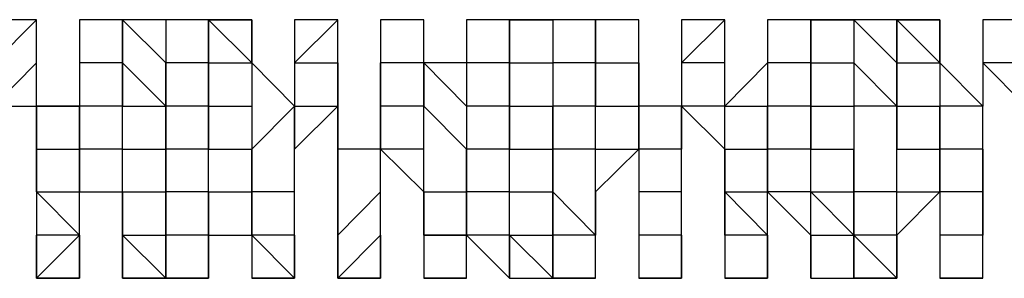
# Model space of a CAD drawing. Units: inches. Extents: x 27 to 273, y 42 to 168.
# Drawn here: x 85 to 86, y 78 to 78 of the extents above; entities that cross this region are included whole.
import ezdxf

# ---------------------------------------------------------------- set-up
doc = ezdxf.new("R2010")
doc.units = ezdxf.units.IN
doc.header["$MEASUREMENT"] = 0
doc.layers.add('Ebene 1', color=7, linetype='Continuous')

# ---------------------------------------------------------------- blocks, each defined once
blk = doc.blocks.new('block 2')
at = {"layer": 'Ebene 1', "color": 168, "lineweight": 25, "true_color": 0x070d0c}
for points in [[(85.27352, 78.3053), (85.27352, 78.33079), (85.2482, 78.3053)], [(85.27352, 78.33079), (85.27352, 78.33079), (85.2482, 78.33079)], [(85.27352, 78.3053), (85.27352, 78.33079), (85.27352, 78.33079)], [(85.29901, 78.33079), (85.29901, 78.3053)], [(85.29901, 78.33079), (85.29901, 78.3053), (85.29901, 78.3053)], [(85.32434, 78.33079), (85.29901, 78.33079), (85.29901, 78.3053)], [(85.32434, 78.33079), (85.29901, 78.33079), (85.29901, 78.33079)], [(85.29901, 78.33079), (85.29901, 78.3053), (85.29901, 78.3053)], [(85.32434, 78.3053), (85.32434, 78.3053), (85.32434, 78.33079)], [(85.34983, 78.33079), (85.34983, 78.33079), (85.32434, 78.33079)], [(85.32434, 78.33079), (85.32434, 78.3053), (85.32434, 78.3053)], [(85.32434, 78.33079), (85.34983, 78.3053), (85.34983, 78.3053)], [(85.34983, 78.33079), (85.34983, 78.3053), (85.34983, 78.3053)], [(85.37515, 78.33079), (85.37515, 78.33079), (85.34983, 78.33079)], [(85.37515, 78.33079), (85.34983, 78.33079), (85.34983, 78.33079)], [(85.37515, 78.3053), (85.37515, 78.3053), (85.37515, 78.33079)], [(85.37515, 78.33079), (85.37515, 78.33079), (85.37515, 78.3053)], [(85.37515, 78.33079), (85.37515, 78.33079), (85.40064, 78.3053)], [(85.40064, 78.33079), (85.40064, 78.3053), (85.40064, 78.3053)], [(85.40064, 78.3053), (85.40064, 78.33079), (85.40064, 78.33079)], [(85.42597, 78.33079), (85.42597, 78.33079), (85.42597, 78.3053)], [(85.42597, 78.33079), (85.42597, 78.3053), (85.42597, 78.3053)], [(85.45146, 78.33079), (85.45146, 78.33079), (85.42597, 78.3053)], [(85.45146, 78.33079), (85.45146, 78.33079), (85.42597, 78.33079)], [(85.42597, 78.33079), (85.42597, 78.33079), (85.42597, 78.3053)], [(85.45146, 78.3053), (85.45146, 78.3053), (85.45146, 78.33079)], [(85.47678, 78.33079), (85.47678, 78.3053), (85.47678, 78.3053)], [(85.47678, 78.33079), (85.47678, 78.3053), (85.47678, 78.3053)], [(85.50227, 78.33079), (85.47678, 78.33079), (85.47678, 78.33079)], [(85.50227, 78.33079), (85.47678, 78.33079), (85.47678, 78.33079)], [(85.47678, 78.33079), (85.47678, 78.3053), (85.47678, 78.3053)], [(85.50227, 78.3053), (85.50227, 78.3053), (85.50227, 78.33079)], [(85.5276, 78.33079), (85.5276, 78.3053), (85.5276, 78.3053)], [(85.5276, 78.33079), (85.5276, 78.33079), (85.5276, 78.3053)], [(85.55292, 78.33079), (85.5276, 78.33079), (85.5276, 78.33079)], [(85.5276, 78.33079), (85.5276, 78.33079), (85.5276, 78.3053)], [(85.55292, 78.3053), (85.55292, 78.33079), (85.55292, 78.33079)], [(85.57841, 78.33079), (85.55292, 78.33079), (85.55292, 78.33079)], [(85.55292, 78.33079), (85.55292, 78.3053), (85.55292, 78.3053)], [(85.55292, 78.33079), (85.55292, 78.3053), (85.57841, 78.3053)], [(85.57841, 78.33079), (85.57841, 78.33079), (85.57841, 78.3053)], [(85.60373, 78.33079), (85.57841, 78.33079), (85.57841, 78.33079)], [(85.60373, 78.33079), (85.57841, 78.33079), (85.57841, 78.3053)], [(85.60373, 78.3053), (85.60373, 78.3053), (85.60373, 78.33079)], [(85.60373, 78.33079), (85.60373, 78.3053), (85.62923, 78.3053)], [(85.60373, 78.33079), (85.60373, 78.3053), (85.60373, 78.3053)], [(85.62923, 78.33079), (85.62923, 78.33079), (85.60373, 78.33079)], [(85.62923, 78.33079), (85.60373, 78.33079), (85.60373, 78.33079)], [(85.60373, 78.33079), (85.60373, 78.3053), (85.62923, 78.3053)], [(85.62923, 78.3053), (85.62923, 78.3053), (85.62923, 78.33079)], [(85.65455, 78.33079), (85.65455, 78.33079), (85.65455, 78.3053)], [(85.65455, 78.33079), (85.65455, 78.33079), (85.65455, 78.3053)], [(85.68004, 78.3053), (85.68004, 78.33079), (85.65455, 78.3053)], [(85.68004, 78.33079), (85.65455, 78.33079), (85.65455, 78.33079)], [(85.65455, 78.33079), (85.65455, 78.33079), (85.65455, 78.3053)], [(85.68004, 78.3053), (85.68004, 78.33079), (85.68004, 78.33079)], [(85.70536, 78.33079), (85.70536, 78.3053)], [(85.70536, 78.33079), (85.70536, 78.3053), (85.70536, 78.3053)], [(85.73086, 78.33079), (85.70536, 78.33079), (85.70536, 78.3053)], [(85.73086, 78.33079), (85.70536, 78.33079), (85.70536, 78.33079)], [(85.70536, 78.33079), (85.70536, 78.3053), (85.70536, 78.3053)], [(85.73086, 78.3053), (85.73086, 78.3053), (85.73086, 78.33079)], [(85.73086, 78.33079), (85.73086, 78.33079), (85.73086, 78.3053)], [(85.73086, 78.33079), (85.75618, 78.33079), (85.75618, 78.3053)], [(85.75618, 78.33079), (85.75618, 78.3053), (85.75618, 78.3053)], [(85.78167, 78.3053), (85.78167, 78.33079), (85.75618, 78.33079)], [(85.78167, 78.3053), (85.75618, 78.33079), (85.75618, 78.3053)], [(85.78167, 78.33079), (85.75618, 78.33079), (85.75618, 78.33079)], [(85.78167, 78.33079), (85.80699, 78.3053)], [(85.78167, 78.33079), (85.78167, 78.3053), (85.78167, 78.3053)], [(85.80699, 78.33079), (85.80699, 78.33079), (85.78167, 78.33079)], [(85.78167, 78.33079), (85.78167, 78.33079), (85.80699, 78.33079)], [(85.78167, 78.33079), (85.78167, 78.3053), (85.80699, 78.3053)], [(85.80699, 78.3053), (85.80699, 78.3053), (85.80699, 78.33079)], [(85.80699, 78.33079), (85.80699, 78.33079), (85.80699, 78.3053)], [(85.83249, 78.33079), (85.83249, 78.3053), (85.83249, 78.3053)], [(85.83249, 78.33079), (85.83249, 78.33079), (85.83249, 78.3053)], [(85.85781, 78.33079), (85.85781, 78.33079), (85.83249, 78.33079)], [(85.85781, 78.33079), (85.83249, 78.33079), (85.83249, 78.33079)], [(85.27352, 78.3053), (85.27352, 78.3053), (85.2482, 78.2798)], [(85.27352, 78.2798), (85.27352, 78.2798), (85.27352, 78.3053)], [(85.29901, 78.3053), (85.29901, 78.2798), (85.27352, 78.2798)], [(85.29901, 78.3053), (85.29901, 78.2798), (85.29901, 78.2798)], [(85.32434, 78.3053), (85.32434, 78.3053), (85.29901, 78.3053)], [(85.32434, 78.2798), (85.32434, 78.2798), (85.32434, 78.3053)], [(85.32434, 78.3053), (85.32434, 78.2798), (85.32434, 78.2798)], [(85.32434, 78.3053), (85.34983, 78.2798), (85.34983, 78.3053)], [(85.34983, 78.3053), (85.34983, 78.3053), (85.34983, 78.2798)], [(85.37515, 78.3053), (85.34983, 78.3053), (85.34983, 78.3053)], [(85.37515, 78.2798), (85.37515, 78.3053), (85.37515, 78.3053)], [(85.37515, 78.3053), (85.37515, 78.3053), (85.37515, 78.2798)], [(85.37515, 78.3053), (85.37515, 78.3053), (85.40064, 78.3053)], [(85.40064, 78.3053), (85.40064, 78.3053), (85.40064, 78.2798)], [(85.42597, 78.2798), (85.40064, 78.3053), (85.40064, 78.3053)], [(85.42597, 78.2798), (85.40064, 78.3053), (85.40064, 78.2798)], [(85.42597, 78.3053), (85.42597, 78.3053), (85.45146, 78.3053)], [(85.42597, 78.3053), (85.42597, 78.3053), (85.42597, 78.2798)], [(85.42597, 78.3053), (85.42597, 78.3053), (85.45146, 78.3053)], [(85.45146, 78.3053), (85.45146, 78.2798), (85.45146, 78.2798)], [(85.45146, 78.2798), (85.45146, 78.2798), (85.45146, 78.3053)], [(85.47678, 78.3053), (85.47678, 78.2798), (85.47678, 78.2798)], [(85.47678, 78.3053), (85.47678, 78.2798), (85.47678, 78.2798)], [(85.50227, 78.3053), (85.50227, 78.3053), (85.47678, 78.3053)], [(85.50227, 78.2798), (85.50227, 78.3053), (85.50227, 78.3053)], [(85.5276, 78.3053), (85.50227, 78.3053), (85.50227, 78.3053)], [(85.50227, 78.3053), (85.50227, 78.2798), (85.50227, 78.2798)], [(85.50227, 78.3053), (85.5276, 78.2798), (85.5276, 78.2798)], [(85.5276, 78.3053), (85.5276, 78.3053), (85.5276, 78.2798)], [(85.55292, 78.3053), (85.5276, 78.3053), (85.5276, 78.3053)], [(85.55292, 78.2798), (85.55292, 78.3053), (85.55292, 78.3053)], [(85.55292, 78.3053), (85.55292, 78.3053), (85.55292, 78.2798)], [(85.55292, 78.3053), (85.55292, 78.3053), (85.57841, 78.3053)], [(85.57841, 78.3053), (85.57841, 78.2798), (85.57841, 78.2798)], [(85.60373, 78.3053), (85.57841, 78.3053), (85.57841, 78.3053)], [(85.60373, 78.2798), (85.60373, 78.2798), (85.60373, 78.3053)], [(85.60373, 78.3053), (85.60373, 78.2798), (85.60373, 78.2798)], [(85.60373, 78.3053), (85.60373, 78.2798), (85.62923, 78.2798)], [(85.62923, 78.3053), (85.62923, 78.3053), (85.62923, 78.2798)], [(85.62923, 78.2798), (85.62923, 78.3053), (85.62923, 78.3053)], [(85.65455, 78.3053), (85.65455, 78.2798), (85.65455, 78.2798)], [(85.65455, 78.3053), (85.65455, 78.3053), (85.65455, 78.2798)], [(85.68004, 78.3053), (85.68004, 78.3053), (85.65455, 78.3053)], [(85.68004, 78.2798), (85.68004, 78.2798), (85.68004, 78.3053)], [(85.70536, 78.3053), (85.68004, 78.2798), (85.68004, 78.2798)], [(85.70536, 78.3053), (85.70536, 78.2798), (85.70536, 78.2798)], [(85.73086, 78.3053), (85.73086, 78.3053), (85.70536, 78.3053)], [(85.73086, 78.2798), (85.73086, 78.2798), (85.73086, 78.3053)], [(85.73086, 78.3053), (85.73086, 78.3053), (85.73086, 78.2798)], [(85.73086, 78.3053), (85.73086, 78.3053), (85.75618, 78.3053)], [(85.75618, 78.3053), (85.75618, 78.3053), (85.75618, 78.2798)], [(85.78167, 78.2798), (85.75618, 78.3053), (85.75618, 78.2798)], [(85.78167, 78.2798), (85.78167, 78.3053), (85.78167, 78.3053)], [(85.78167, 78.3053), (85.78167, 78.2798), (85.78167, 78.2798)], [(85.78167, 78.3053), (85.78167, 78.3053), (85.80699, 78.3053)], [(85.80699, 78.3053), (85.80699, 78.2798), (85.80699, 78.2798)], [(85.83249, 78.2798), (85.83249, 78.2798), (85.80699, 78.3053)], [(85.83249, 78.3053), (85.83249, 78.3053), (85.85781, 78.2798)], [(85.83249, 78.3053), (85.83249, 78.2798), (85.83249, 78.2798)], [(85.85781, 78.3053), (85.85781, 78.3053), (85.83249, 78.3053)], [(85.83249, 78.3053), (85.83249, 78.2798), (85.83249, 78.2798)], [(85.2482, 78.2798), (85.27352, 78.2798), (85.27352, 78.25431)], [(85.2482, 78.2798), (85.2482, 78.2798), (85.27352, 78.2798)], [(85.27352, 78.22916), (85.27352, 78.25431), (85.27352, 78.2798)], [(85.27352, 78.2798), (85.27352, 78.2798), (85.27352, 78.25431)], [(85.27352, 78.2798), (85.29901, 78.2798), (85.29901, 78.2798)], [(85.27352, 78.2798), (85.27352, 78.2798), (85.27352, 78.25431)], [(85.29901, 78.2798), (85.29901, 78.25431), (85.29901, 78.25431)], [(85.29901, 78.25431), (85.29901, 78.25431), (85.29901, 78.2798)], [(85.32434, 78.2798), (85.29901, 78.2798), (85.29901, 78.2798)], [(85.32434, 78.25431), (85.32434, 78.25431), (85.32434, 78.2798)], [(85.32434, 78.2798), (85.34983, 78.2798), (85.34983, 78.2798)], [(85.34983, 78.2798), (85.34983, 78.2798), (85.34983, 78.25431)], [(85.34983, 78.2798), (85.34983, 78.2798)], [(85.34983, 78.22916), (85.34983, 78.25431), (85.34983, 78.2798)], [(85.37515, 78.2798), (85.37515, 78.2798), (85.34983, 78.2798)], [(85.37515, 78.25431), (85.37515, 78.2798), (85.37515, 78.2798)], [(85.37515, 78.2798), (85.37515, 78.2798), (85.37515, 78.25431)], [(85.37515, 78.2798), (85.37515, 78.2798), (85.40064, 78.2798)], [(85.40064, 78.2798), (85.40064, 78.2798), (85.40064, 78.25431)], [(85.42597, 78.25431), (85.42597, 78.2798), (85.40064, 78.25431)], [(85.42597, 78.25431), (85.42597, 78.2798), (85.42597, 78.2798)], [(85.42597, 78.25431), (85.45146, 78.2798), (85.45146, 78.2798)], [(85.42597, 78.2798), (85.42597, 78.2798), (85.42597, 78.25431)], [(85.42597, 78.2798), (85.42597, 78.2798), (85.45146, 78.2798)], [(85.45146, 78.2798), (85.45146, 78.25431), (85.45146, 78.25431)], [(85.47678, 78.25431), (85.45146, 78.25431), (85.45146, 78.2798)], [(85.47678, 78.2798), (85.47678, 78.25431), (85.47678, 78.25431)], [(85.47678, 78.25431), (85.47678, 78.25431), (85.47678, 78.2798)], [(85.50227, 78.2798), (85.47678, 78.2798), (85.47678, 78.2798)], [(85.50227, 78.25431), (85.50227, 78.2798), (85.50227, 78.2798)], [(85.50227, 78.2798), (85.5276, 78.25431), (85.5276, 78.25431)], [(85.5276, 78.2798), (85.5276, 78.2798), (85.5276, 78.25431)], [(85.55292, 78.2798), (85.5276, 78.2798), (85.5276, 78.2798)], [(85.55292, 78.25431), (85.55292, 78.2798), (85.55292, 78.2798)], [(85.55292, 78.2798), (85.55292, 78.2798), (85.55292, 78.25431)], [(85.55292, 78.2798), (85.57841, 78.2798), (85.57841, 78.2798)], [(85.57841, 78.2798), (85.57841, 78.25431), (85.57841, 78.25431)], [(85.57841, 78.25431), (85.57841, 78.2798), (85.57841, 78.2798)], [(85.60373, 78.2798), (85.60373, 78.2798), (85.57841, 78.2798)], [(85.60373, 78.25431), (85.60373, 78.25431), (85.60373, 78.2798)], [(85.60373, 78.2798), (85.60373, 78.2798), (85.62923, 78.2798)], [(85.62923, 78.2798), (85.62923, 78.2798), (85.62923, 78.25431)], [(85.65455, 78.25431), (85.65455, 78.2798), (85.62923, 78.2798)], [(85.62923, 78.2798), (85.62923, 78.2798)], [(85.62923, 78.25431), (85.62923, 78.25431), (85.62923, 78.2798)], [(85.65455, 78.2798), (85.68004, 78.25431), (85.68004, 78.25431)], [(85.65455, 78.25431), (85.65455, 78.2798), (85.65455, 78.2798)], [(85.65455, 78.2798), (85.65455, 78.2798), (85.65455, 78.25431)], [(85.68004, 78.2798), (85.68004, 78.2798), (85.65455, 78.2798)], [(85.68004, 78.25431), (85.68004, 78.25431), (85.68004, 78.2798)], [(85.68004, 78.2798), (85.70536, 78.2798), (85.70536, 78.2798)], [(85.70536, 78.2798), (85.70536, 78.25431), (85.70536, 78.25431)], [(85.70536, 78.25431), (85.70536, 78.25431), (85.70536, 78.2798)], [(85.73086, 78.2798), (85.70536, 78.2798), (85.70536, 78.2798)], [(85.73086, 78.25431), (85.73086, 78.2798), (85.73086, 78.2798)], [(85.73086, 78.2798), (85.73086, 78.2798), (85.73086, 78.25431)], [(85.73086, 78.2798), (85.75618, 78.2798), (85.75618, 78.2798)], [(85.75618, 78.2798), (85.75618, 78.2798), (85.75618, 78.25431)], [(85.75618, 78.2798), (85.75618, 78.25431), (85.75618, 78.25431)], [(85.78167, 78.2798), (85.78167, 78.2798), (85.75618, 78.2798)], [(85.78167, 78.22916), (85.78167, 78.25431), (85.78167, 78.2798)], [(85.78167, 78.2798), (85.78167, 78.2798), (85.78167, 78.25431)], [(85.78167, 78.2798), (85.78167, 78.2798), (85.80699, 78.2798)], [(85.80699, 78.2798), (85.80699, 78.25431), (85.80699, 78.25431)], [(85.80699, 78.25431), (85.80699, 78.25431), (85.80699, 78.2798)], [(85.83249, 78.2798), (85.80699, 78.2798), (85.80699, 78.2798)], [(85.83249, 78.25431), (85.83249, 78.25431), (85.83249, 78.2798)], [(85.83249, 78.25431), (85.83249, 78.25431), (85.83249, 78.2798)], [(85.27352, 78.25431), (85.27352, 78.25431), (85.27352, 78.22916)], [(85.27352, 78.25431), (85.29901, 78.25431), (85.29901, 78.25431)], [(85.29901, 78.25431), (85.29901, 78.22916), (85.32434, 78.22916)], [(85.29901, 78.22916), (85.29901, 78.22916), (85.29901, 78.25431)], [(85.32434, 78.25431), (85.32434, 78.25431), (85.29901, 78.25431)], [(85.32434, 78.22916), (85.32434, 78.22916), (85.32434, 78.25431)], [(85.32434, 78.25431), (85.34983, 78.25431), (85.34983, 78.25431)], [(85.34983, 78.25431), (85.34983, 78.25431), (85.34983, 78.22916)], [(85.37515, 78.25431), (85.34983, 78.25431), (85.34983, 78.25431)], [(85.37515, 78.22916), (85.37515, 78.25431), (85.37515, 78.25431)], [(85.37515, 78.25431), (85.37515, 78.25431)], [(85.37515, 78.25431), (85.37515, 78.25431), (85.40064, 78.25431)], [(85.40064, 78.25431), (85.40064, 78.25431), (85.40064, 78.22916)], [(85.40064, 78.22916), (85.40064, 78.25431), (85.40064, 78.25431)], [(85.42597, 78.22916), (85.42597, 78.25431), (85.42597, 78.25431)], [(85.42597, 78.22916), (85.42597, 78.22916), (85.42597, 78.25431)], [(85.45146, 78.25431), (85.45146, 78.22916), (85.45146, 78.22916)], [(85.47678, 78.25431), (85.45146, 78.25431), (85.45146, 78.25431)], [(85.47678, 78.25431), (85.50227, 78.22916), (85.50227, 78.22916)], [(85.47678, 78.22916), (85.47678, 78.22916), (85.47678, 78.25431)], [(85.47678, 78.22916), (85.47678, 78.22916), (85.47678, 78.25431)], [(85.50227, 78.25431), (85.50227, 78.25431), (85.47678, 78.25431)], [(85.50227, 78.22916), (85.50227, 78.25431), (85.50227, 78.25431)], [(85.5276, 78.25431), (85.5276, 78.25431), (85.5276, 78.22916)], [(85.5276, 78.22916), (85.5276, 78.25431), (85.5276, 78.25431)], [(85.55292, 78.25431), (85.5276, 78.25431), (85.5276, 78.25431)], [(85.55292, 78.22916), (85.55292, 78.25431), (85.55292, 78.25431)], [(85.55292, 78.25431), (85.55292, 78.25431), (85.57841, 78.25431)], [(85.57841, 78.25431), (85.57841, 78.22916), (85.57841, 78.22916)], [(85.57841, 78.22916), (85.57841, 78.22916), (85.57841, 78.25431)], [(85.60373, 78.25431), (85.60373, 78.25431), (85.57841, 78.25431)], [(85.60373, 78.22916), (85.60373, 78.22916), (85.60373, 78.25431)], [(85.60373, 78.22916), (85.60373, 78.22916), (85.62923, 78.25431)], [(85.60373, 78.25431), (85.60373, 78.25431), (85.62923, 78.25431)], [(85.62923, 78.25431), (85.62923, 78.25431), (85.62923, 78.22916)], [(85.65455, 78.25431), (85.62923, 78.25431), (85.62923, 78.25431)], [(85.65455, 78.22916), (85.65455, 78.25431), (85.65455, 78.25431)], [(85.65455, 78.22916), (85.65455, 78.25431), (85.65455, 78.25431)], [(85.68004, 78.25431), (85.68004, 78.22916), (85.68004, 78.22916)], [(85.68004, 78.22916), (85.68004, 78.22916), (85.68004, 78.25431)], [(85.68004, 78.25431), (85.70536, 78.25431), (85.70536, 78.25431)], [(85.68004, 78.22916), (85.68004, 78.22916), (85.68004, 78.25431)], [(85.68004, 78.25431), (85.68004, 78.25431), (85.68004, 78.22916)], [(85.70536, 78.25431), (85.70536, 78.22916), (85.70536, 78.22916)], [(85.70536, 78.22916), (85.70536, 78.22916), (85.70536, 78.25431)], [(85.73086, 78.25431), (85.70536, 78.25431), (85.70536, 78.25431)], [(85.73086, 78.22916), (85.73086, 78.22916), (85.73086, 78.25431)], [(85.73086, 78.25431), (85.75618, 78.25431), (85.75618, 78.25431)], [(85.75618, 78.25431), (85.75618, 78.25431), (85.75618, 78.22916)], [(85.75618, 78.22916), (85.75618, 78.25431), (85.75618, 78.25431)], [(85.78167, 78.25431), (85.78167, 78.25431), (85.80699, 78.25431)], [(85.80699, 78.25431), (85.80699, 78.22916), (85.80699, 78.22916)], [(85.80699, 78.22916), (85.80699, 78.22916), (85.80699, 78.25431)], [(85.83249, 78.25431), (85.83249, 78.25431), (85.80699, 78.25431)], [(85.83249, 78.22916), (85.83249, 78.22916), (85.83249, 78.25431)], [(85.83249, 78.25431), (85.83249, 78.25431), (85.83249, 78.22916)], [(85.27352, 78.22916), (85.27352, 78.22916), (85.27352, 78.20367)], [(85.29901, 78.20367), (85.27352, 78.22916), (85.27352, 78.22916)], [(85.27352, 78.22916), (85.29901, 78.22916), (85.29901, 78.22916)], [(85.29901, 78.20367), (85.29901, 78.20367), (85.29901, 78.22916)], [(85.32434, 78.22916), (85.32434, 78.20367), (85.32434, 78.20367)], [(85.32434, 78.20367), (85.32434, 78.20367), (85.32434, 78.22916)], [(85.32434, 78.22916), (85.34983, 78.22916), (85.34983, 78.22916)], [(85.34983, 78.22916), (85.34983, 78.22916), (85.34983, 78.20367)], [(85.34983, 78.20367), (85.34983, 78.22916), (85.34983, 78.22916)], [(85.37515, 78.22916), (85.34983, 78.22916), (85.34983, 78.22916)], [(85.37515, 78.20367), (85.37515, 78.22916), (85.37515, 78.22916)], [(85.37515, 78.22916), (85.37515, 78.22916), (85.40064, 78.22916)], [(85.37515, 78.22916), (85.37515, 78.20367), (85.40064, 78.20367)], [(85.40064, 78.22916), (85.40064, 78.22916), (85.40064, 78.20367)], [(85.40064, 78.20367), (85.40064, 78.22916), (85.40064, 78.22916)], [(85.42597, 78.22916), (85.42597, 78.22916), (85.40064, 78.22916)], [(85.42597, 78.20367), (85.42597, 78.22916), (85.42597, 78.22916)], [(85.42597, 78.20367), (85.42597, 78.20367), (85.42597, 78.22916)], [(85.45146, 78.22916), (85.45146, 78.20367), (85.45146, 78.20367)], [(85.47678, 78.22916), (85.45146, 78.20367), (85.45146, 78.22916)], [(85.47678, 78.20367), (85.47678, 78.20367), (85.47678, 78.22916)], [(85.47678, 78.20367), (85.47678, 78.20367), (85.47678, 78.22916)], [(85.50227, 78.22916), (85.50227, 78.20367), (85.50227, 78.20367)], [(85.50227, 78.20367), (85.50227, 78.22916), (85.50227, 78.22916)], [(85.50227, 78.22916), (85.5276, 78.22916), (85.5276, 78.22916)], [(85.50227, 78.22916), (85.5276, 78.22916), (85.5276, 78.20367)], [(85.5276, 78.22916), (85.5276, 78.22916), (85.5276, 78.20367)], [(85.5276, 78.20367), (85.5276, 78.22916), (85.5276, 78.22916)], [(85.55292, 78.22916), (85.5276, 78.22916), (85.5276, 78.22916)], [(85.55292, 78.20367), (85.55292, 78.22916), (85.55292, 78.22916)], [(85.55292, 78.22916), (85.57841, 78.22916), (85.57841, 78.22916)], [(85.57841, 78.22916), (85.57841, 78.20367), (85.57841, 78.20367)], [(85.57841, 78.20367), (85.57841, 78.20367), (85.57841, 78.22916)], [(85.60373, 78.22916), (85.60373, 78.20367), (85.57841, 78.22916)], [(85.60373, 78.20367), (85.60373, 78.20367), (85.60373, 78.22916)], [(85.60373, 78.20367), (85.60373, 78.20367), (85.60373, 78.22916)], [(85.62923, 78.22916), (85.62923, 78.22916), (85.62923, 78.20367)], [(85.65455, 78.22916), (85.65455, 78.22916), (85.62923, 78.22916)], [(85.65455, 78.20367), (85.65455, 78.22916), (85.65455, 78.22916)], [(85.65455, 78.20367), (85.65455, 78.22916), (85.65455, 78.22916)], [(85.68004, 78.22916), (85.68004, 78.20367), (85.68004, 78.20367)], [(85.70536, 78.20367), (85.70536, 78.20367), (85.68004, 78.22916)], [(85.68004, 78.22916), (85.70536, 78.22916), (85.70536, 78.22916)], [(85.70536, 78.22916), (85.73086, 78.20367), (85.73086, 78.20367)], [(85.70536, 78.20367), (85.70536, 78.20367), (85.70536, 78.22916)], [(85.73086, 78.22916), (85.73086, 78.22916), (85.70536, 78.22916)], [(85.73086, 78.20367), (85.73086, 78.20367), (85.73086, 78.22916)], [(85.73086, 78.22916), (85.73086, 78.22916), (85.75618, 78.22916)], [(85.73086, 78.22916), (85.75618, 78.20367), (85.75618, 78.20367)], [(85.75618, 78.22916), (85.75618, 78.22916), (85.75618, 78.20367)], [(85.75618, 78.20367), (85.75618, 78.22916), (85.75618, 78.22916)], [(85.78167, 78.22916), (85.75618, 78.22916), (85.75618, 78.22916)], [(85.78167, 78.20367), (85.78167, 78.22916), (85.78167, 78.22916)], [(85.78167, 78.20367), (85.78167, 78.20367), (85.80699, 78.22916)], [(85.78167, 78.22916), (85.78167, 78.22916), (85.80699, 78.22916)], [(85.80699, 78.22916), (85.80699, 78.20367), (85.80699, 78.20367)], [(85.83249, 78.22916), (85.83249, 78.22916), (85.80699, 78.22916)], [(85.83249, 78.20367), (85.83249, 78.20367), (85.83249, 78.22916)], [(85.83249, 78.20367), (85.83249, 78.22916), (85.83249, 78.22916)], [(85.83249, 78.22916), (85.83249, 78.22916), (85.83249, 78.20367)], [(85.27352, 78.20367), (85.27352, 78.17817), (85.27352, 78.17817)], [(85.29901, 78.20367), (85.27352, 78.17817), (85.27352, 78.20367)], [(85.29901, 78.20367), (85.27352, 78.20367), (85.27352, 78.20367)], [(85.29901, 78.17817), (85.29901, 78.17817), (85.29901, 78.20367)], [(85.29901, 78.17817), (85.29901, 78.20367), (85.29901, 78.20367)], [(85.29901, 78.20367), (85.29901, 78.20367), (85.29901, 78.17817)], [(85.32434, 78.20367), (85.32434, 78.20367), (85.32434, 78.17817)], [(85.32434, 78.17817), (85.32434, 78.20367), (85.32434, 78.20367)], [(85.32434, 78.20367), (85.34983, 78.20367), (85.34983, 78.20367)], [(85.32434, 78.20367), (85.34983, 78.17817), (85.34983, 78.17817)], [(85.34983, 78.20367), (85.34983, 78.20367), (85.34983, 78.17817)], [(85.34983, 78.17817), (85.34983, 78.17817), (85.34983, 78.20367)], [(85.37515, 78.20367), (85.37515, 78.17817), (85.34983, 78.17817)], [(85.37515, 78.20367), (85.37515, 78.20367), (85.34983, 78.20367)], [(85.37515, 78.17817), (85.37515, 78.20367)], [(85.37515, 78.17817), (85.37515, 78.17817), (85.37515, 78.20367)], [(85.37515, 78.20367), (85.40064, 78.20367), (85.40064, 78.20367)], [(85.40064, 78.20367), (85.40064, 78.17817), (85.40064, 78.17817)], [(85.42597, 78.20367), (85.42597, 78.17817), (85.40064, 78.20367)], [(85.42597, 78.20367), (85.40064, 78.20367), (85.40064, 78.20367)], [(85.42597, 78.17817), (85.42597, 78.17817), (85.42597, 78.20367)], [(85.42597, 78.17817), (85.42597, 78.20367), (85.42597, 78.20367)], [(85.42597, 78.20367), (85.42597, 78.20367), (85.42597, 78.17817)], [(85.45146, 78.20367), (85.45146, 78.17817), (85.45146, 78.17817)], [(85.47678, 78.20367), (85.45146, 78.17817), (85.45146, 78.20367)], [(85.47678, 78.17817), (85.47678, 78.20367), (85.47678, 78.20367)], [(85.47678, 78.17817), (85.47678, 78.20367), (85.47678, 78.20367)], [(85.47678, 78.20367), (85.47678, 78.17817), (85.47678, 78.17817)], [(85.50227, 78.20367), (85.50227, 78.20367), (85.50227, 78.17817)], [(85.5276, 78.17817), (85.5276, 78.20367), (85.50227, 78.20367)], [(85.50227, 78.20367), (85.5276, 78.20367), (85.5276, 78.20367)], [(85.5276, 78.20367), (85.55292, 78.17817), (85.55292, 78.17817)], [(85.5276, 78.17817), (85.5276, 78.17817), (85.5276, 78.20367)], [(85.55292, 78.20367), (85.55292, 78.17817), (85.5276, 78.20367)], [(85.55292, 78.20367), (85.55292, 78.20367), (85.5276, 78.20367)], [(85.55292, 78.17817), (85.55292, 78.17817), (85.55292, 78.20367)], [(85.55292, 78.20367), (85.55292, 78.20367), (85.57841, 78.20367)], [(85.55292, 78.20367), (85.55292, 78.20367), (85.57841, 78.17817)], [(85.57841, 78.20367), (85.57841, 78.20367), (85.57841, 78.17817)], [(85.57841, 78.17817), (85.57841, 78.20367), (85.57841, 78.20367)], [(85.60373, 78.20367), (85.60373, 78.20367), (85.57841, 78.20367)], [(85.60373, 78.17817), (85.60373, 78.20367), (85.60373, 78.20367)], [(85.60373, 78.17817), (85.60373, 78.17817), (85.60373, 78.20367)], [(85.62923, 78.20367), (85.62923, 78.20367), (85.62923, 78.17817)], [(85.65455, 78.20367), (85.65455, 78.17817), (85.62923, 78.17817)], [(85.65455, 78.20367), (85.62923, 78.20367), (85.62923, 78.20367)], [(85.65455, 78.17817), (85.65455, 78.20367)], [(85.65455, 78.17817), (85.65455, 78.20367), (85.65455, 78.20367)], [(85.65455, 78.20367), (85.65455, 78.20367), (85.65455, 78.17817)], [(85.68004, 78.20367), (85.68004, 78.17817), (85.68004, 78.17817)], [(85.70536, 78.20367), (85.68004, 78.20367), (85.68004, 78.20367)], [(85.70536, 78.17817), (85.70536, 78.20367), (85.70536, 78.20367)], [(85.70536, 78.17817), (85.70536, 78.20367), (85.70536, 78.20367)], [(85.70536, 78.20367), (85.70536, 78.17817), (85.70536, 78.17817)], [(85.73086, 78.20367), (85.73086, 78.20367), (85.73086, 78.17817)], [(85.73086, 78.17817), (85.73086, 78.20367), (85.73086, 78.20367)], [(85.73086, 78.20367), (85.75618, 78.20367), (85.75618, 78.20367)], [(85.75618, 78.20367), (85.75618, 78.17817), (85.75618, 78.17817)], [(85.75618, 78.17817), (85.75618, 78.17817), (85.75618, 78.20367)], [(85.78167, 78.20367), (85.78167, 78.17817), (85.75618, 78.20367)], [(85.78167, 78.20367), (85.78167, 78.20367), (85.75618, 78.20367)], [(85.78167, 78.17817), (85.78167, 78.17817), (85.78167, 78.20367)], [(85.78167, 78.17817), (85.78167, 78.20367), (85.78167, 78.20367)], [(85.78167, 78.20367), (85.78167, 78.20367), (85.78167, 78.17817)], [(85.80699, 78.20367), (85.80699, 78.20367), (85.80699, 78.17817)], [(85.83249, 78.20367), (85.83249, 78.20367), (85.80699, 78.20367)], [(85.83249, 78.17817), (85.83249, 78.20367), (85.83249, 78.20367)], [(85.83249, 78.17817), (85.83249, 78.17817), (85.83249, 78.20367)], [(85.29901, 78.17817), (85.27352, 78.17817), (85.27352, 78.17817)], [(85.29901, 78.17817), (85.29901, 78.17817)], [(85.34983, 78.17817), (85.34983, 78.17817), (85.37515, 78.17817)], [(85.42597, 78.17817), (85.42597, 78.17817), (85.40064, 78.17817)], [(85.47678, 78.17817), (85.47678, 78.17817), (85.45146, 78.17817)], [(85.47678, 78.17817), (85.47678, 78.17817)], [(85.5276, 78.17817), (85.50227, 78.17817), (85.50227, 78.17817)], [(85.5276, 78.17817), (85.50227, 78.17817), (85.50227, 78.17817)], [(85.55292, 78.17817), (85.55292, 78.17817), (85.57841, 78.17817)], [(85.60373, 78.17817), (85.60373, 78.17817), (85.57841, 78.17817)], [(85.65455, 78.17817), (85.65455, 78.17817), (85.62923, 78.17817)], [(85.70536, 78.17817), (85.70536, 78.17817), (85.68004, 78.17817)], [(85.70536, 78.17817), (85.68004, 78.17817), (85.68004, 78.17817)], [(85.73086, 78.17817), (85.75618, 78.17817), (85.75618, 78.17817)], [(85.78167, 78.17817), (85.78167, 78.17817), (85.75618, 78.17817)], [(85.83249, 78.17817), (85.83249, 78.17817), (85.80699, 78.17817)], [(85.83249, 78.17817), (85.83249, 78.17817), (85.80699, 78.17817)]]:
    blk.add_lwpolyline(points, dxfattribs=at)
for points, knots in [([(85.27352, 78.33079), (85.27352, 78.33079), (85.27352, 78.33079), (85.27352, 78.33079), (85.27352, 78.33079), (85.27352, 78.33079), (85.27352, 78.33079), (85.27352, 78.33079), (85.27352, 78.33079), (85.27352, 78.33079), (85.27352, 78.33079), (85.27352, 78.33079), (85.27352, 78.33079), (85.27352, 78.33079), (85.27352, 78.33079), (85.27352, 78.33079), (85.27352, 78.33079), (85.27352, 78.33079), (85.27352, 78.33079), (85.27352, 78.33079), (85.27352, 78.33079), (85.27352, 78.33079), (85.27352, 78.33079), (85.2482, 78.33079), (85.2482, 78.33079)], [0, 0, 0, 0, 1, 1, 1, 2, 2, 2, 3, 3, 3, 4, 4, 4, 5, 5, 5, 6, 6, 6, 7, 7, 7, 8, 8, 8, 8]), ([(85.32434, 78.33079), (85.32434, 78.33079), (85.32434, 78.33079), (85.32434, 78.33079), (85.32434, 78.33079), (85.32434, 78.33079), (85.32434, 78.33079), (85.32434, 78.33079), (85.29901, 78.33079), (85.29901, 78.33079), (85.29901, 78.33079), (85.29901, 78.33079), (85.29901, 78.33079), (85.29901, 78.33079), (85.29901, 78.33079), (85.29901, 78.33079), (85.29901, 78.33079), (85.29901, 78.33079), (85.29901, 78.33079), (85.29901, 78.33079), (85.29901, 78.33079), (85.29901, 78.33079), (85.29901, 78.33079), (85.29901, 78.33079), (85.29901, 78.33079), (85.29901, 78.33079), (85.29901, 78.33079), (85.29901, 78.33079), (85.29901, 78.33079), (85.29901, 78.33079), (85.29901, 78.33079)], [0, 0, 0, 0, 1, 1, 1, 2, 2, 2, 3, 3, 3, 4, 4, 4, 5, 5, 5, 6, 6, 6, 7, 7, 7, 8, 8, 8, 9, 9, 9, 10, 10, 10, 10]), ([(85.40064, 78.33079), (85.40064, 78.33079), (85.40064, 78.33079), (85.40064, 78.33079), (85.40064, 78.33079), (85.40064, 78.33079), (85.40064, 78.33079), (85.40064, 78.33079), (85.40064, 78.33079), (85.40064, 78.33079), (85.40064, 78.33079), (85.37515, 78.33079), (85.37515, 78.33079), (85.37515, 78.33079), (85.37515, 78.33079), (85.37515, 78.33079), (85.37515, 78.33079), (85.37515, 78.33079), (85.37515, 78.33079), (85.37515, 78.33079), (85.37515, 78.33079), (85.37515, 78.33079), (85.37515, 78.33079), (85.37515, 78.33079), (85.37515, 78.33079)], [0, 0, 0, 0, 1, 1, 1, 2, 2, 2, 3, 3, 3, 4, 4, 4, 5, 5, 5, 6, 6, 6, 7, 7, 7, 8, 8, 8, 8]), ([(85.40064, 78.33079), (85.40064, 78.33079), (85.37515, 78.33079), (85.37515, 78.33079), (85.37515, 78.33079), (85.40064, 78.33079), (85.40064, 78.33079)], [0, 0, 0, 0, 1, 1, 1, 2, 2, 2, 2]), ([(85.40064, 78.3053), (85.40064, 78.3053), (85.40064, 78.33079), (85.40064, 78.33079), (85.40064, 78.33079), (85.40064, 78.3053), (85.40064, 78.3053)], [0, 0, 0, 0, 1, 1, 1, 2, 2, 2, 2]), ([(85.45146, 78.33079), (85.45146, 78.33079), (85.45146, 78.33079), (85.45146, 78.33079), (85.45146, 78.33079), (85.45146, 78.33079), (85.45146, 78.33079), (85.45146, 78.33079), (85.45146, 78.33079), (85.45146, 78.33079), (85.45146, 78.33079), (85.45146, 78.33079), (85.45146, 78.33079), (85.45146, 78.33079), (85.45146, 78.33079), (85.45146, 78.33079), (85.45146, 78.33079), (85.45146, 78.33079), (85.45146, 78.33079), (85.45146, 78.33079), (85.42597, 78.33079), (85.42597, 78.33079), (85.42597, 78.33079), (85.42597, 78.33079), (85.42597, 78.33079), (85.42597, 78.33079), (85.42597, 78.33079), (85.42597, 78.33079), (85.42597, 78.33079), (85.42597, 78.33079), (85.42597, 78.33079)], [0, 0, 0, 0, 1, 1, 1, 2, 2, 2, 3, 3, 3, 4, 4, 4, 5, 5, 5, 6, 6, 6, 7, 7, 7, 8, 8, 8, 9, 9, 9, 10, 10, 10, 10]), ([(85.50227, 78.33079), (85.50227, 78.33079), (85.50227, 78.33079), (85.50227, 78.33079), (85.50227, 78.33079), (85.50227, 78.33079), (85.50227, 78.33079), (85.50227, 78.33079), (85.47678, 78.33079), (85.47678, 78.33079), (85.47678, 78.33079), (85.47678, 78.33079), (85.47678, 78.33079), (85.47678, 78.33079), (85.47678, 78.33079), (85.47678, 78.33079), (85.47678, 78.33079), (85.47678, 78.33079), (85.47678, 78.33079), (85.47678, 78.33079), (85.47678, 78.33079), (85.47678, 78.33079), (85.47678, 78.33079), (85.47678, 78.33079), (85.47678, 78.33079), (85.47678, 78.33079), (85.47678, 78.33079), (85.47678, 78.33079), (85.47678, 78.33079), (85.47678, 78.33079), (85.47678, 78.33079)], [0, 0, 0, 0, 1, 1, 1, 2, 2, 2, 3, 3, 3, 4, 4, 4, 5, 5, 5, 6, 6, 6, 7, 7, 7, 8, 8, 8, 9, 9, 9, 10, 10, 10, 10]), ([(85.55292, 78.33079), (85.55292, 78.33079), (85.55292, 78.33079), (85.55292, 78.33079), (85.55292, 78.33079), (85.55292, 78.33079), (85.55292, 78.33079), (85.55292, 78.33079), (85.5276, 78.33079), (85.5276, 78.33079), (85.5276, 78.33079), (85.5276, 78.33079), (85.5276, 78.33079), (85.5276, 78.33079), (85.5276, 78.33079), (85.5276, 78.33079), (85.5276, 78.33079), (85.5276, 78.33079), (85.5276, 78.33079), (85.5276, 78.33079), (85.5276, 78.33079), (85.5276, 78.33079)], [0, 0, 0, 0, 1, 1, 1, 2, 2, 2, 3, 3, 3, 4, 4, 4, 5, 5, 5, 6, 6, 6, 7, 7, 7, 7]), ([(85.57841, 78.33079), (85.57841, 78.33079), (85.55292, 78.33079), (85.55292, 78.33079), (85.55292, 78.33079), (85.57841, 78.33079), (85.57841, 78.33079)], [0, 0, 0, 0, 1, 1, 1, 2, 2, 2, 2]), ([(85.62923, 78.33079), (85.62923, 78.33079), (85.62923, 78.33079), (85.62923, 78.33079), (85.62923, 78.33079), (85.62923, 78.33079), (85.62923, 78.33079), (85.62923, 78.33079), (85.62923, 78.33079), (85.62923, 78.33079), (85.62923, 78.33079), (85.62923, 78.33079), (85.62923, 78.33079), (85.62923, 78.33079), (85.60373, 78.33079), (85.60373, 78.33079), (85.60373, 78.33079), (85.60373, 78.33079), (85.60373, 78.33079), (85.60373, 78.33079), (85.60373, 78.33079), (85.60373, 78.33079), (85.60373, 78.33079), (85.60373, 78.33079), (85.60373, 78.33079), (85.60373, 78.33079), (85.60373, 78.33079), (85.60373, 78.33079), (85.60373, 78.33079), (85.60373, 78.33079), (85.60373, 78.33079)], [0, 0, 0, 0, 1, 1, 1, 2, 2, 2, 3, 3, 3, 4, 4, 4, 5, 5, 5, 6, 6, 6, 7, 7, 7, 8, 8, 8, 9, 9, 9, 10, 10, 10, 10]), ([(85.68004, 78.33079), (85.68004, 78.33079), (85.68004, 78.33079), (85.68004, 78.33079), (85.68004, 78.33079), (85.68004, 78.33079), (85.68004, 78.33079), (85.68004, 78.33079), (85.68004, 78.33079), (85.68004, 78.33079), (85.68004, 78.33079), (85.68004, 78.33079), (85.68004, 78.33079), (85.68004, 78.33079), (85.68004, 78.33079), (85.68004, 78.33079), (85.68004, 78.33079), (85.65455, 78.33079), (85.65455, 78.33079), (85.65455, 78.33079), (85.65455, 78.33079), (85.65455, 78.33079), (85.65455, 78.33079), (85.65455, 78.33079), (85.65455, 78.33079), (85.65455, 78.33079), (85.65455, 78.33079), (85.65455, 78.33079)], [0, 0, 0, 0, 1, 1, 1, 2, 2, 2, 3, 3, 3, 4, 4, 4, 5, 5, 5, 6, 6, 6, 7, 7, 7, 8, 8, 8, 9, 9, 9, 9]), ([(85.73086, 78.33079), (85.73086, 78.33079), (85.73086, 78.33079), (85.73086, 78.33079), (85.73086, 78.33079), (85.70536, 78.33079), (85.70536, 78.33079), (85.70536, 78.33079), (85.70536, 78.33079), (85.70536, 78.33079), (85.70536, 78.33079), (85.70536, 78.33079), (85.70536, 78.33079), (85.70536, 78.33079), (85.70536, 78.33079), (85.70536, 78.33079), (85.70536, 78.33079), (85.70536, 78.33079), (85.70536, 78.33079), (85.70536, 78.33079), (85.70536, 78.33079), (85.70536, 78.33079), (85.70536, 78.33079), (85.70536, 78.33079), (85.70536, 78.33079), (85.70536, 78.33079), (85.70536, 78.33079), (85.70536, 78.33079), (85.70536, 78.33079), (85.70536, 78.33079), (85.70536, 78.33079), (85.70536, 78.33079), (85.70536, 78.33079), (85.70536, 78.33079)], [0, 0, 0, 0, 1, 1, 1, 2, 2, 2, 3, 3, 3, 4, 4, 4, 5, 5, 5, 6, 6, 6, 7, 7, 7, 8, 8, 8, 9, 9, 9, 10, 10, 10, 11, 11, 11, 11]), ([(85.75618, 78.33079), (85.75618, 78.33079), (85.75618, 78.33079), (85.75618, 78.33079), (85.75618, 78.33079), (85.75618, 78.33079), (85.75618, 78.33079), (85.75618, 78.33079), (85.75618, 78.33079), (85.75618, 78.33079), (85.75618, 78.33079), (85.75618, 78.33079), (85.75618, 78.33079), (85.75618, 78.33079), (85.75618, 78.33079), (85.75618, 78.33079), (85.75618, 78.33079), (85.75618, 78.33079), (85.75618, 78.33079), (85.75618, 78.33079), (85.75618, 78.33079), (85.75618, 78.33079), (85.75618, 78.33079), (85.73086, 78.33079), (85.73086, 78.33079)], [0, 0, 0, 0, 1, 1, 1, 2, 2, 2, 3, 3, 3, 4, 4, 4, 5, 5, 5, 6, 6, 6, 7, 7, 7, 8, 8, 8, 8]), ([(85.80699, 78.33079), (85.80699, 78.33079), (85.80699, 78.33079), (85.80699, 78.33079), (85.80699, 78.33079), (85.80699, 78.33079), (85.80699, 78.33079), (85.80699, 78.33079), (85.80699, 78.33079), (85.80699, 78.33079), (85.80699, 78.33079), (85.80699, 78.33079), (85.80699, 78.33079), (85.80699, 78.33079), (85.80699, 78.33079), (85.80699, 78.33079), (85.80699, 78.33079), (85.80699, 78.33079), (85.80699, 78.33079), (85.80699, 78.33079), (85.80699, 78.33079), (85.80699, 78.33079), (85.80699, 78.33079), (85.78167, 78.33079), (85.78167, 78.33079), (85.78167, 78.33079), (85.78167, 78.33079), (85.78167, 78.33079), (85.78167, 78.33079), (85.78167, 78.33079), (85.78167, 78.33079)], [0, 0, 0, 0, 1, 1, 1, 2, 2, 2, 3, 3, 3, 4, 4, 4, 5, 5, 5, 6, 6, 6, 7, 7, 7, 8, 8, 8, 9, 9, 9, 10, 10, 10, 10]), ([(85.85781, 78.33079), (85.85781, 78.33079), (85.85781, 78.33079), (85.85781, 78.33079), (85.85781, 78.33079), (85.85781, 78.33079), (85.85781, 78.33079), (85.85781, 78.33079), (85.85781, 78.33079), (85.85781, 78.33079), (85.85781, 78.33079), (85.83249, 78.33079), (85.83249, 78.33079), (85.83249, 78.33079), (85.83249, 78.33079), (85.83249, 78.33079), (85.83249, 78.33079), (85.83249, 78.33079), (85.83249, 78.33079), (85.83249, 78.33079), (85.83249, 78.33079), (85.83249, 78.33079), (85.83249, 78.33079), (85.83249, 78.33079), (85.83249, 78.33079), (85.83249, 78.33079), (85.83249, 78.33079), (85.83249, 78.33079), (85.83249, 78.33079), (85.83249, 78.33079), (85.83249, 78.33079)], [0, 0, 0, 0, 1, 1, 1, 2, 2, 2, 3, 3, 3, 4, 4, 4, 5, 5, 5, 6, 6, 6, 7, 7, 7, 8, 8, 8, 9, 9, 9, 10, 10, 10, 10]), ([(85.47678, 78.3053), (85.47678, 78.3053), (85.47678, 78.2798), (85.47678, 78.2798), (85.47678, 78.2798), (85.47678, 78.3053), (85.47678, 78.3053)], [0, 0, 0, 0, 1, 1, 1, 2, 2, 2, 2]), ([(85.45146, 78.25431), (85.45146, 78.25431), (85.45146, 78.22916), (85.45146, 78.22916), (85.45146, 78.22916), (85.45146, 78.25431), (85.45146, 78.25431)], [0, 0, 0, 0, 1, 1, 1, 2, 2, 2, 2]), ([(85.68004, 78.22916), (85.68004, 78.22916), (85.68004, 78.20367), (85.68004, 78.20367), (85.68004, 78.20367), (85.68004, 78.22916), (85.68004, 78.22916)], [0, 0, 0, 0, 1, 1, 1, 2, 2, 2, 2]), ([(85.27352, 78.17817), (85.27352, 78.17817), (85.27352, 78.17817), (85.27352, 78.17817), (85.27352, 78.17817), (85.27352, 78.17817), (85.27352, 78.17817), (85.27352, 78.17817), (85.27352, 78.17817), (85.27352, 78.17817), (85.27352, 78.17817), (85.27352, 78.17817), (85.27352, 78.17817), (85.27352, 78.17817), (85.27352, 78.17817), (85.27352, 78.17817), (85.27352, 78.17817), (85.27352, 78.17817), (85.27352, 78.17817), (85.27352, 78.17817), (85.27352, 78.17817), (85.27352, 78.17817), (85.27352, 78.17817), (85.27352, 78.17817), (85.27352, 78.17817), (85.27352, 78.17817), (85.27352, 78.17817), (85.27352, 78.17817), (85.27352, 78.17817), (85.29901, 78.17817), (85.29901, 78.17817), (85.29901, 78.17817), (85.29901, 78.17817), (85.29901, 78.17817), (85.29901, 78.17817), (85.29901, 78.17817), (85.29901, 78.17817), (85.29901, 78.17817), (85.29901, 78.17817), (85.29901, 78.17817), (85.29901, 78.17817), (85.29901, 78.17817), (85.29901, 78.17817)], [0, 0, 0, 0, 1, 1, 1, 2, 2, 2, 3, 3, 3, 4, 4, 4, 5, 5, 5, 6, 6, 6, 7, 7, 7, 8, 8, 8, 9, 9, 9, 10, 10, 10, 11, 11, 11, 12, 12, 12, 13, 13, 13, 14, 14, 14, 14]), ([(85.34983, 78.17817), (85.34983, 78.17817), (85.34983, 78.17817), (85.34983, 78.17817), (85.34983, 78.17817), (85.32434, 78.17817), (85.32434, 78.17817), (85.32434, 78.17817), (85.32434, 78.17817), (85.32434, 78.17817), (85.32434, 78.17817), (85.32434, 78.17817), (85.32434, 78.17817)], [0, 0, 0, 0, 1, 1, 1, 2, 2, 2, 3, 3, 3, 4, 4, 4, 4]), ([(85.32434, 78.17817), (85.32434, 78.17817), (85.32434, 78.17817), (85.32434, 78.17817), (85.32434, 78.17817), (85.32434, 78.17817), (85.32434, 78.17817), (85.32434, 78.17817), (85.32434, 78.17817), (85.32434, 78.17817), (85.32434, 78.17817), (85.32434, 78.17817), (85.32434, 78.17817), (85.32434, 78.17817), (85.32434, 78.17817), (85.32434, 78.17817), (85.32434, 78.17817), (85.32434, 78.17817), (85.32434, 78.17817), (85.32434, 78.17817), (85.34983, 78.17817), (85.34983, 78.17817), (85.34983, 78.17817), (85.34983, 78.17817), (85.34983, 78.17817), (85.34983, 78.17817), (85.34983, 78.17817), (85.34983, 78.17817), (85.34983, 78.17817), (85.34983, 78.17817), (85.34983, 78.17817), (85.34983, 78.17817), (85.34983, 78.17817), (85.34983, 78.17817), (85.34983, 78.17817), (85.34983, 78.17817), (85.34983, 78.17817)], [0, 0, 0, 0, 1, 1, 1, 2, 2, 2, 3, 3, 3, 4, 4, 4, 5, 5, 5, 6, 6, 6, 7, 7, 7, 8, 8, 8, 9, 9, 9, 10, 10, 10, 11, 11, 11, 12, 12, 12, 12]), ([(85.40064, 78.17817), (85.40064, 78.17817), (85.40064, 78.17817), (85.40064, 78.17817), (85.40064, 78.17817), (85.40064, 78.17817), (85.40064, 78.17817), (85.40064, 78.17817), (85.40064, 78.17817), (85.40064, 78.17817), (85.40064, 78.17817), (85.40064, 78.17817), (85.40064, 78.17817), (85.40064, 78.17817), (85.42597, 78.17817), (85.42597, 78.17817), (85.42597, 78.17817), (85.42597, 78.17817), (85.42597, 78.17817), (85.42597, 78.17817), (85.42597, 78.17817), (85.42597, 78.17817), (85.42597, 78.17817), (85.42597, 78.17817), (85.42597, 78.17817), (85.42597, 78.17817), (85.42597, 78.17817), (85.42597, 78.17817), (85.42597, 78.17817), (85.42597, 78.17817), (85.42597, 78.17817), (85.42597, 78.17817), (85.42597, 78.17817), (85.42597, 78.17817), (85.42597, 78.17817), (85.42597, 78.17817), (85.42597, 78.17817), (85.42597, 78.17817), (85.42597, 78.17817), (85.42597, 78.17817), (85.42597, 78.17817), (85.42597, 78.17817), (85.42597, 78.17817)], [0, 0, 0, 0, 1, 1, 1, 2, 2, 2, 3, 3, 3, 4, 4, 4, 5, 5, 5, 6, 6, 6, 7, 7, 7, 8, 8, 8, 9, 9, 9, 10, 10, 10, 11, 11, 11, 12, 12, 12, 13, 13, 13, 14, 14, 14, 14]), ([(85.45146, 78.17817), (85.45146, 78.17817), (85.45146, 78.17817), (85.45146, 78.17817), (85.45146, 78.17817), (85.45146, 78.17817), (85.45146, 78.17817), (85.45146, 78.17817), (85.45146, 78.17817), (85.45146, 78.17817), (85.45146, 78.17817), (85.45146, 78.17817), (85.45146, 78.17817), (85.45146, 78.17817), (85.45146, 78.17817), (85.45146, 78.17817), (85.45146, 78.17817), (85.45146, 78.17817), (85.45146, 78.17817), (85.45146, 78.17817), (85.45146, 78.17817), (85.45146, 78.17817), (85.45146, 78.17817), (85.45146, 78.17817), (85.45146, 78.17817), (85.45146, 78.17817), (85.47678, 78.17817), (85.47678, 78.17817), (85.47678, 78.17817), (85.47678, 78.17817), (85.47678, 78.17817)], [0, 0, 0, 0, 1, 1, 1, 2, 2, 2, 3, 3, 3, 4, 4, 4, 5, 5, 5, 6, 6, 6, 7, 7, 7, 8, 8, 8, 9, 9, 9, 10, 10, 10, 10]), ([(85.50227, 78.17817), (85.50227, 78.17817), (85.50227, 78.17817), (85.50227, 78.17817), (85.50227, 78.17817), (85.50227, 78.17817), (85.50227, 78.17817), (85.50227, 78.17817), (85.50227, 78.17817), (85.50227, 78.17817), (85.50227, 78.17817), (85.50227, 78.17817), (85.50227, 78.17817), (85.50227, 78.17817), (85.50227, 78.17817), (85.50227, 78.17817), (85.50227, 78.17817), (85.50227, 78.17817), (85.50227, 78.17817), (85.50227, 78.17817), (85.50227, 78.17817), (85.50227, 78.17817), (85.50227, 78.17817), (85.50227, 78.17817), (85.50227, 78.17817), (85.50227, 78.17817), (85.50227, 78.17817), (85.50227, 78.17817), (85.50227, 78.17817), (85.5276, 78.17817), (85.5276, 78.17817), (85.5276, 78.17817), (85.5276, 78.17817), (85.5276, 78.17817), (85.5276, 78.17817), (85.5276, 78.17817), (85.5276, 78.17817), (85.5276, 78.17817), (85.5276, 78.17817), (85.5276, 78.17817), (85.5276, 78.17817), (85.5276, 78.17817), (85.5276, 78.17817), (85.5276, 78.17817), (85.5276, 78.17817), (85.5276, 78.17817), (85.5276, 78.17817), (85.5276, 78.17817), (85.5276, 78.17817)], [0, 0, 0, 0, 1, 1, 1, 2, 2, 2, 3, 3, 3, 4, 4, 4, 5, 5, 5, 6, 6, 6, 7, 7, 7, 8, 8, 8, 9, 9, 9, 10, 10, 10, 11, 11, 11, 12, 12, 12, 13, 13, 13, 14, 14, 14, 15, 15, 15, 16, 16, 16, 16]), ([(85.57841, 78.17817), (85.57841, 78.17817), (85.57841, 78.17817), (85.57841, 78.17817), (85.57841, 78.17817), (85.57841, 78.17817), (85.57841, 78.17817), (85.57841, 78.17817), (85.57841, 78.17817), (85.57841, 78.17817), (85.57841, 78.17817), (85.57841, 78.17817), (85.57841, 78.17817), (85.57841, 78.17817), (85.57841, 78.17817), (85.57841, 78.17817), (85.57841, 78.17817), (85.60373, 78.17817), (85.60373, 78.17817), (85.60373, 78.17817), (85.60373, 78.17817), (85.60373, 78.17817), (85.60373, 78.17817), (85.60373, 78.17817), (85.60373, 78.17817), (85.60373, 78.17817), (85.60373, 78.17817), (85.60373, 78.17817), (85.60373, 78.17817), (85.60373, 78.17817), (85.60373, 78.17817)], [0, 0, 0, 0, 1, 1, 1, 2, 2, 2, 3, 3, 3, 4, 4, 4, 5, 5, 5, 6, 6, 6, 7, 7, 7, 8, 8, 8, 9, 9, 9, 10, 10, 10, 10]), ([(85.62923, 78.17817), (85.62923, 78.17817), (85.62923, 78.17817), (85.62923, 78.17817), (85.62923, 78.17817), (85.62923, 78.17817), (85.62923, 78.17817), (85.62923, 78.17817), (85.62923, 78.17817), (85.62923, 78.17817), (85.62923, 78.17817), (85.62923, 78.17817), (85.62923, 78.17817), (85.62923, 78.17817), (85.62923, 78.17817), (85.62923, 78.17817), (85.62923, 78.17817), (85.62923, 78.17817), (85.62923, 78.17817), (85.62923, 78.17817), (85.65455, 78.17817), (85.65455, 78.17817), (85.65455, 78.17817), (85.65455, 78.17817), (85.65455, 78.17817), (85.65455, 78.17817), (85.65455, 78.17817), (85.65455, 78.17817), (85.65455, 78.17817), (85.65455, 78.17817), (85.65455, 78.17817), (85.65455, 78.17817), (85.65455, 78.17817), (85.65455, 78.17817), (85.65455, 78.17817), (85.65455, 78.17817), (85.65455, 78.17817), (85.65455, 78.17817), (85.65455, 78.17817), (85.65455, 78.17817), (85.65455, 78.17817), (85.65455, 78.17817), (85.65455, 78.17817), (85.65455, 78.17817), (85.65455, 78.17817), (85.65455, 78.17817), (85.65455, 78.17817), (85.65455, 78.17817), (85.65455, 78.17817)], [0, 0, 0, 0, 1, 1, 1, 2, 2, 2, 3, 3, 3, 4, 4, 4, 5, 5, 5, 6, 6, 6, 7, 7, 7, 8, 8, 8, 9, 9, 9, 10, 10, 10, 11, 11, 11, 12, 12, 12, 13, 13, 13, 14, 14, 14, 15, 15, 15, 16, 16, 16, 16]), ([(85.68004, 78.17817), (85.68004, 78.17817), (85.68004, 78.17817), (85.68004, 78.17817), (85.68004, 78.17817), (85.70536, 78.17817), (85.70536, 78.17817), (85.70536, 78.17817), (85.70536, 78.17817), (85.70536, 78.17817), (85.70536, 78.17817), (85.70536, 78.17817), (85.70536, 78.17817), (85.70536, 78.17817), (85.70536, 78.17817), (85.70536, 78.17817), (85.70536, 78.17817), (85.70536, 78.17817), (85.70536, 78.17817), (85.70536, 78.17817), (85.70536, 78.17817), (85.70536, 78.17817), (85.70536, 78.17817), (85.70536, 78.17817), (85.70536, 78.17817), (85.70536, 78.17817), (85.70536, 78.17817), (85.70536, 78.17817), (85.70536, 78.17817), (85.70536, 78.17817), (85.70536, 78.17817)], [0, 0, 0, 0, 1, 1, 1, 2, 2, 2, 3, 3, 3, 4, 4, 4, 5, 5, 5, 6, 6, 6, 7, 7, 7, 8, 8, 8, 9, 9, 9, 10, 10, 10, 10]), ([(85.73086, 78.17817), (85.73086, 78.17817), (85.73086, 78.17817), (85.73086, 78.17817), (85.73086, 78.17817), (85.73086, 78.17817), (85.73086, 78.17817), (85.73086, 78.17817), (85.73086, 78.17817), (85.73086, 78.17817), (85.73086, 78.17817), (85.73086, 78.17817), (85.73086, 78.17817), (85.73086, 78.17817), (85.73086, 78.17817), (85.73086, 78.17817), (85.73086, 78.17817), (85.73086, 78.17817), (85.73086, 78.17817), (85.73086, 78.17817), (85.73086, 78.17817), (85.73086, 78.17817), (85.73086, 78.17817), (85.73086, 78.17817), (85.73086, 78.17817), (85.73086, 78.17817), (85.73086, 78.17817), (85.73086, 78.17817), (85.73086, 78.17817), (85.73086, 78.17817), (85.73086, 78.17817), (85.73086, 78.17817), (85.73086, 78.17817), (85.73086, 78.17817), (85.73086, 78.17817), (85.73086, 78.17817), (85.73086, 78.17817), (85.73086, 78.17817), (85.73086, 78.17817), (85.73086, 78.17817), (85.73086, 78.17817), (85.75618, 78.17817), (85.75618, 78.17817), (85.75618, 78.17817), (85.75618, 78.17817), (85.75618, 78.17817), (85.75618, 78.17817), (85.75618, 78.17817), (85.75618, 78.17817)], [0, 0, 0, 0, 1, 1, 1, 2, 2, 2, 3, 3, 3, 4, 4, 4, 5, 5, 5, 6, 6, 6, 7, 7, 7, 8, 8, 8, 9, 9, 9, 10, 10, 10, 11, 11, 11, 12, 12, 12, 13, 13, 13, 14, 14, 14, 15, 15, 15, 16, 16, 16, 16]), ([(85.75618, 78.17817), (85.75618, 78.17817), (85.75618, 78.17817), (85.75618, 78.17817), (85.75618, 78.17817), (85.78167, 78.17817), (85.78167, 78.17817), (85.78167, 78.17817), (85.78167, 78.17817), (85.78167, 78.17817), (85.78167, 78.17817), (85.78167, 78.17817), (85.78167, 78.17817), (85.78167, 78.17817), (85.78167, 78.17817), (85.78167, 78.17817), (85.78167, 78.17817), (85.78167, 78.17817), (85.78167, 78.17817), (85.78167, 78.17817), (85.78167, 78.17817), (85.78167, 78.17817), (85.78167, 78.17817), (85.78167, 78.17817), (85.78167, 78.17817), (85.78167, 78.17817), (85.78167, 78.17817), (85.78167, 78.17817), (85.78167, 78.17817), (85.78167, 78.17817), (85.78167, 78.17817), (85.78167, 78.17817), (85.78167, 78.17817), (85.78167, 78.17817), (85.78167, 78.17817), (85.78167, 78.17817), (85.78167, 78.17817), (85.78167, 78.17817), (85.78167, 78.17817), (85.78167, 78.17817), (85.78167, 78.17817), (85.78167, 78.17817), (85.78167, 78.17817)], [0, 0, 0, 0, 1, 1, 1, 2, 2, 2, 3, 3, 3, 4, 4, 4, 5, 5, 5, 6, 6, 6, 7, 7, 7, 8, 8, 8, 9, 9, 9, 10, 10, 10, 11, 11, 11, 12, 12, 12, 13, 13, 13, 14, 14, 14, 14]), ([(85.80699, 78.17817), (85.80699, 78.17817), (85.83249, 78.17817), (85.83249, 78.17817), (85.83249, 78.17817), (85.83249, 78.17817), (85.83249, 78.17817), (85.83249, 78.17817), (85.83249, 78.17817), (85.83249, 78.17817), (85.83249, 78.17817), (85.83249, 78.17817), (85.83249, 78.17817), (85.83249, 78.17817), (85.83249, 78.17817), (85.83249, 78.17817), (85.83249, 78.17817), (85.83249, 78.17817), (85.83249, 78.17817), (85.83249, 78.17817), (85.83249, 78.17817), (85.83249, 78.17817), (85.83249, 78.17817), (85.83249, 78.17817), (85.83249, 78.17817), (85.83249, 78.17817), (85.83249, 78.17817), (85.83249, 78.17817), (85.83249, 78.17817), (85.83249, 78.17817), (85.83249, 78.17817), (85.83249, 78.17817), (85.83249, 78.17817), (85.83249, 78.17817), (85.83249, 78.17817), (85.83249, 78.17817), (85.83249, 78.17817), (85.83249, 78.17817), (85.83249, 78.17817), (85.83249, 78.17817)], [0, 0, 0, 0, 1, 1, 1, 2, 2, 2, 3, 3, 3, 4, 4, 4, 5, 5, 5, 6, 6, 6, 7, 7, 7, 8, 8, 8, 9, 9, 9, 10, 10, 10, 11, 11, 11, 12, 12, 12, 13, 13, 13, 13])]:
    blk.add_open_spline(points, degree=3, knots=knots, dxfattribs=at)

msp = doc.modelspace()

# ---------------------------------------------------------------- block references
at = {"layer": 'Ebene 1'}
msp.add_blockref('block 2', (0, 0), dxfattribs=at)

doc.saveas('drawing.dxf')
